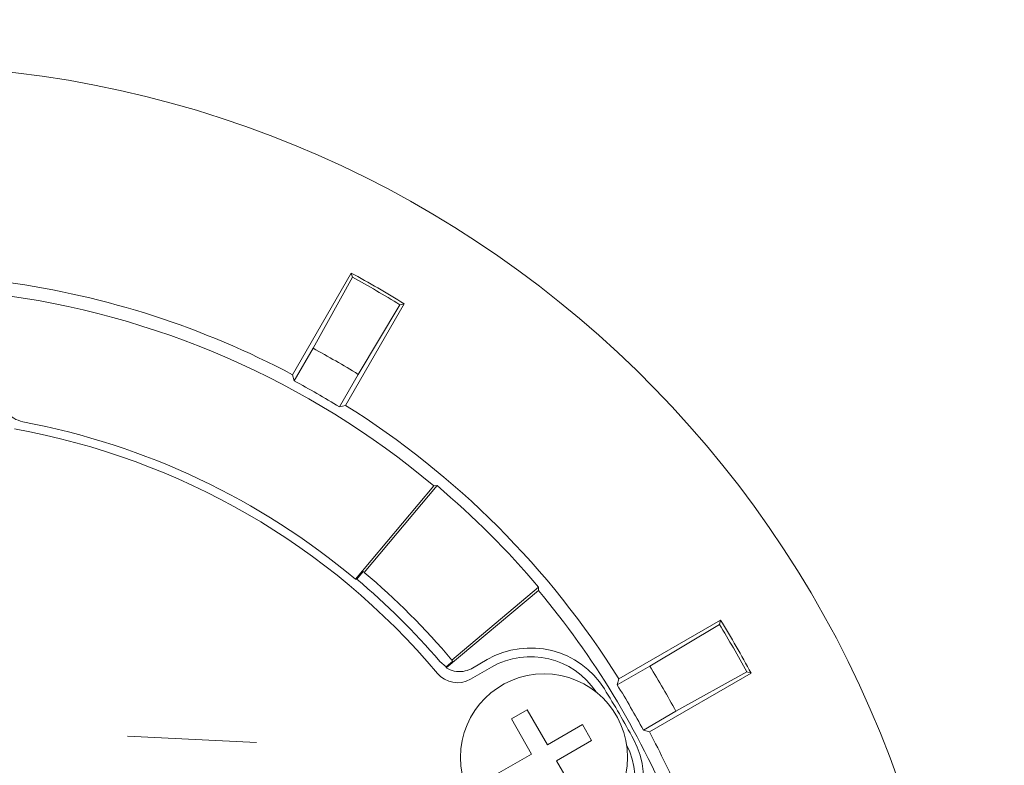
# Model space of a CAD drawing. Units: inches. Extents: x -46 to 394, y -34 to 304.
# Drawn here: x 149 to 167, y 42 to 56 of the extents above; entities that cross this region are included whole.
import ezdxf

# ---------------------------------------------------------------- set-up
doc = ezdxf.new("R2010")
doc.units = ezdxf.units.IN
doc.header["$MEASUREMENT"] = 0
doc.layers.add('_U+30EC_U+30A4_U+30E4_U+30FC 1', color=7, linetype='Continuous')

# ---------------------------------------------------------------- blocks, each defined once
blk = doc.blocks.new('block 1467')
at = {"layer": '_U+30EC_U+30A4_U+30E4_U+30FC 1', "color": 18, "lineweight": 18}
blk.add_open_spline([(159.936, 42.527), (159.936, 43.36), (159.261, 44.035), (158.429, 44.035), (157.596, 44.035), (156.921, 43.36), (156.921, 42.527), (156.921, 41.694), (157.596, 41.019), (158.429, 41.019), (159.261, 41.019), (159.936, 41.694), (159.936, 42.527), (159.936, 42.527), (159.936, 42.527), (159.936, 42.527)], degree=3, knots=[0, 0, 0, 0, 1, 1, 1, 2, 2, 2, 3, 3, 3, 4, 4, 4, 5, 5, 5, 5], dxfattribs=at)
blk = doc.blocks.new('block 1468')
at = {"layer": '_U+30EC_U+30A4_U+30E4_U+30FC 1', "color": 18, "lineweight": 18}
blk.add_lwpolyline([(158.203, 42.587), (157.838, 43.22)], dxfattribs=at)
blk = doc.blocks.new('block 1469')
at = {"layer": '_U+30EC_U+30A4_U+30E4_U+30FC 1', "color": 18, "lineweight": 18}
blk.add_lwpolyline([(157.57, 42.222), (158.203, 42.587)], dxfattribs=at)
blk = doc.blocks.new('block 1474')
at = {"layer": '_U+30EC_U+30A4_U+30E4_U+30FC 1', "color": 18, "lineweight": 18}
blk.add_lwpolyline([(158.654, 42.466), (159.019, 41.834)], dxfattribs=at)
blk = doc.blocks.new('block 1475')
at = {"layer": '_U+30EC_U+30A4_U+30E4_U+30FC 1', "color": 18, "lineweight": 18}
blk.add_lwpolyline([(159.286, 42.832), (158.654, 42.466)], dxfattribs=at)
blk = doc.blocks.new('block 1476')
at = {"layer": '_U+30EC_U+30A4_U+30E4_U+30FC 1', "color": 18, "lineweight": 18}
blk.add_lwpolyline([(159.121, 43.118), (159.286, 42.832)], dxfattribs=at)
blk = doc.blocks.new('block 1477')
at = {"layer": '_U+30EC_U+30A4_U+30E4_U+30FC 1', "color": 18, "lineweight": 18}
blk.add_lwpolyline([(158.489, 42.752), (159.121, 43.118)], dxfattribs=at)
blk = doc.blocks.new('block 1478')
at = {"layer": '_U+30EC_U+30A4_U+30E4_U+30FC 1', "color": 18, "lineweight": 18}
blk.add_lwpolyline([(158.124, 43.385), (158.489, 42.752)], dxfattribs=at)
blk = doc.blocks.new('block 1479')
at = {"layer": '_U+30EC_U+30A4_U+30E4_U+30FC 1', "color": 18, "lineweight": 18}
blk.add_lwpolyline([(157.838, 43.22), (158.124, 43.385)], dxfattribs=at)
blk = doc.blocks.new('block 1587')
at = {"layer": '_U+30EC_U+30A4_U+30E4_U+30FC 1', "color": 18, "lineweight": 18}
blk.add_lwpolyline([(150.908, 42.907), (153.236, 42.795)], dxfattribs=at)
blk = doc.blocks.new('block 1649')
at = {"layer": '_U+30EC_U+30A4_U+30E4_U+30FC 1', "color": 18, "lineweight": 18}
blk.add_open_spline([(159.364, 40.891), (160.013, 41.265), (160.257, 42.081), (159.92, 42.751)], degree=3, dxfattribs=at)
blk = doc.blocks.new('block 1651')
at = {"layer": '_U+30EC_U+30A4_U+30E4_U+30FC 1', "color": 18, "lineweight": 18}
blk.add_open_spline([(156.505, 44.042), (156.653, 43.867), (156.903, 43.823), (157.101, 43.937)], degree=3, dxfattribs=at)
blk = doc.blocks.new('block 1652')
at = {"layer": '_U+30EC_U+30A4_U+30E4_U+30FC 1', "color": 18, "lineweight": 18}
blk.add_open_spline([(159.368, 43.707), (158.956, 44.333), (158.128, 44.53), (157.479, 44.155)], degree=3, dxfattribs=at)
blk = doc.blocks.new('block 1655')
at = {"layer": '_U+30EC_U+30A4_U+30E4_U+30FC 1', "color": 18, "lineweight": 18}
blk.add_open_spline([(156.505, 44.042), (154.553, 46.36), (151.85, 47.921), (148.867, 48.453)], degree=3, dxfattribs=at)
blk = doc.blocks.new('block 1657')
at = {"layer": '_U+30EC_U+30A4_U+30E4_U+30FC 1', "color": 18, "lineweight": 18}
blk.add_lwpolyline([(157.101, 43.937), (157.479, 44.155)], dxfattribs=at)
blk = doc.blocks.new('block 1722')
at = {"layer": '_U+30EC_U+30A4_U+30E4_U+30FC 1', "color": 18, "lineweight": 18}
blk.add_open_spline([(159.442, 40.755), (160.175, 41.178), (160.441, 42.106), (160.043, 42.853)], degree=3, dxfattribs=at)
blk = doc.blocks.new('block 1727')
at = {"layer": '_U+30EC_U+30A4_U+30E4_U+30FC 1', "color": 18, "lineweight": 18}
blk.add_open_spline([(160.043, 42.853), (159.878, 43.162), (159.703, 43.465), (159.518, 43.762)], degree=3, dxfattribs=at)
blk = doc.blocks.new('block 1728')
at = {"layer": '_U+30EC_U+30A4_U+30E4_U+30FC 1', "color": 18, "lineweight": 18}
blk.add_lwpolyline([(156.661, 44.163), (156.66, 44.141)], dxfattribs=at)
blk = doc.blocks.new('block 1729')
at = {"layer": '_U+30EC_U+30A4_U+30E4_U+30FC 1', "color": 18, "lineweight": 18}
blk.add_open_spline([(156.66, 44.141), (156.708, 44.118), (156.756, 44.095), (156.808, 44.084), (156.859, 44.072), (156.913, 44.072), (156.965, 44.079), (157.018, 44.087), (157.069, 44.102), (157.116, 44.127), (157.123, 44.131), (157.13, 44.134), (157.136, 44.138)], degree=3, knots=[0, 0, 0, 0, 1, 1, 1, 2, 2, 2, 3, 3, 3, 4, 4, 4, 4], dxfattribs=at)
blk = doc.blocks.new('block 1730')
at = {"layer": '_U+30EC_U+30A4_U+30E4_U+30FC 1', "color": 18, "lineweight": 18}
blk.add_lwpolyline([(156.547, 44.26), (156.661, 44.163)], dxfattribs=at)
blk = doc.blocks.new('block 1735')
at = {"layer": '_U+30EC_U+30A4_U+30E4_U+30FC 1', "color": 18, "lineweight": 18}
blk.add_lwpolyline([(157.401, 44.291), (157.136, 44.138)], dxfattribs=at)
blk = doc.blocks.new('block 1740')
at = {"layer": '_U+30EC_U+30A4_U+30E4_U+30FC 1', "color": 18, "lineweight": 18}
blk.add_open_spline([(159.518, 43.762), (159.07, 44.48), (158.133, 44.714), (157.401, 44.291)], degree=3, dxfattribs=at)
blk = doc.blocks.new('block 1741')
at = {"layer": '_U+30EC_U+30A4_U+30E4_U+30FC 1', "color": 18, "lineweight": 18}
blk.add_lwpolyline([(155.047, 45.743), (155.023, 45.741)], dxfattribs=at)
blk = doc.blocks.new('block 1742')
at = {"layer": '_U+30EC_U+30A4_U+30E4_U+30FC 1', "color": 18, "lineweight": 18}
blk.add_open_spline([(156.547, 44.26), (156.087, 44.794), (155.586, 45.29), (155.047, 45.743)], degree=3, dxfattribs=at)
blk = doc.blocks.new('block 1743')
at = {"layer": '_U+30EC_U+30A4_U+30E4_U+30FC 1', "color": 18, "lineweight": 18}
blk.add_open_spline([(155.023, 45.741), (153.298, 47.188), (151.231, 48.167), (149.018, 48.583)], degree=3, dxfattribs=at)
blk = doc.blocks.new('block 1746')
at = {"layer": '_U+30EC_U+30A4_U+30E4_U+30FC 1', "color": 18, "lineweight": 18}
blk.add_open_spline([(148.634, 49.046), (148.639, 48.993), (148.645, 48.94), (148.661, 48.89), (148.677, 48.841), (148.704, 48.794), (148.737, 48.752), (148.771, 48.71), (148.81, 48.673), (148.856, 48.647), (148.905, 48.617), (148.962, 48.6), (149.018, 48.583)], degree=3, knots=[0, 0, 0, 0, 1, 1, 1, 2, 2, 2, 3, 3, 3, 4, 4, 4, 4], dxfattribs=at)
blk = doc.blocks.new('block 1801')
at = {"layer": '_U+30EC_U+30A4_U+30E4_U+30FC 1', "color": 18, "lineweight": 18}
blk.add_lwpolyline([(156.66, 44.141), (158.326, 45.539)], dxfattribs=at)
blk = doc.blocks.new('block 1802')
at = {"layer": '_U+30EC_U+30A4_U+30E4_U+30FC 1', "color": 18, "lineweight": 18}
blk.add_open_spline([(160.73, 41.584), (160.134, 43.016), (159.323, 44.35), (158.326, 45.539)], degree=3, dxfattribs=at)
blk = doc.blocks.new('block 1845')
at = {"layer": '_U+30EC_U+30A4_U+30E4_U+30FC 1', "color": 18, "lineweight": 18}
blk.add_open_spline([(154.733, 48.851), (154.466, 49.017), (154.194, 49.174), (153.917, 49.322)], degree=3, dxfattribs=at)
blk = doc.blocks.new('block 1846')
at = {"layer": '_U+30EC_U+30A4_U+30E4_U+30FC 1', "color": 18, "lineweight": 18}
blk.add_lwpolyline([(154.733, 48.851), (154.845, 48.879)], dxfattribs=at)
blk = doc.blocks.new('block 1847')
at = {"layer": '_U+30EC_U+30A4_U+30E4_U+30FC 1', "color": 18, "lineweight": 18}
blk.add_open_spline([(159.778, 43.945), (158.528, 45.942), (156.841, 47.629), (154.845, 48.879)], degree=3, dxfattribs=at)
blk = doc.blocks.new('block 1848')
at = {"layer": '_U+30EC_U+30A4_U+30E4_U+30FC 1', "color": 18, "lineweight": 18}
blk.add_lwpolyline([(159.75, 43.834), (159.778, 43.945)], dxfattribs=at)
blk = doc.blocks.new('block 1849')
at = {"layer": '_U+30EC_U+30A4_U+30E4_U+30FC 1', "color": 18, "lineweight": 18}
blk.add_open_spline([(160.222, 43.018), (160.073, 43.295), (159.915, 43.567), (159.75, 43.834)], degree=3, dxfattribs=at)
blk = doc.blocks.new('block 1850')
at = {"layer": '_U+30EC_U+30A4_U+30E4_U+30FC 1', "color": 18, "lineweight": 18}
blk.add_lwpolyline([(160.222, 43.018), (160.332, 42.987)], dxfattribs=at)
blk = doc.blocks.new('block 1851')
at = {"layer": '_U+30EC_U+30A4_U+30E4_U+30FC 1', "color": 18, "lineweight": 18}
blk.add_open_spline([(160.889, 41.823), (160.719, 42.218), (160.533, 42.607), (160.332, 42.987)], degree=3, dxfattribs=at)
blk = doc.blocks.new('block 1852')
at = {"layer": '_U+30EC_U+30A4_U+30E4_U+30FC 1', "color": 18, "lineweight": 18}
blk.add_lwpolyline([(158.33, 45.597), (158.326, 45.539)], dxfattribs=at)
blk = doc.blocks.new('block 1853')
at = {"layer": '_U+30EC_U+30A4_U+30E4_U+30FC 1', "color": 18, "lineweight": 18}
blk.add_open_spline([(158.33, 45.597), (157.772, 46.259), (157.158, 46.873), (156.496, 47.431)], degree=3, dxfattribs=at)
blk = doc.blocks.new('block 1854')
at = {"layer": '_U+30EC_U+30A4_U+30E4_U+30FC 1', "color": 18, "lineweight": 18}
blk.add_lwpolyline([(156.496, 47.431), (156.438, 47.426)], dxfattribs=at)
blk = doc.blocks.new('block 1855')
at = {"layer": '_U+30EC_U+30A4_U+30E4_U+30FC 1', "color": 18, "lineweight": 18}
blk.add_open_spline([(156.438, 47.426), (154.174, 49.325), (151.41, 50.53), (148.478, 50.893)], degree=3, dxfattribs=at)
blk = doc.blocks.new('block 1857')
at = {"layer": '_U+30EC_U+30A4_U+30E4_U+30FC 1', "color": 18, "lineweight": 18}
blk.add_open_spline([(153.886, 49.433), (152.274, 50.288), (150.524, 50.853), (148.716, 51.103)], degree=3, dxfattribs=at)
blk = doc.blocks.new('block 1858')
at = {"layer": '_U+30EC_U+30A4_U+30E4_U+30FC 1', "color": 18, "lineweight": 18}
blk.add_lwpolyline([(153.917, 49.322), (153.886, 49.433)], dxfattribs=at)
blk = doc.blocks.new('block 1859')
at = {"layer": '_U+30EC_U+30A4_U+30E4_U+30FC 1', "color": 18, "lineweight": 18}
blk.add_open_spline([(156.781, 44.264), (156.775, 44.27), (156.77, 44.276), (156.765, 44.283)], degree=3, dxfattribs=at)
blk = doc.blocks.new('block 1860')
at = {"layer": '_U+30EC_U+30A4_U+30E4_U+30FC 1', "color": 18, "lineweight": 18}
blk.add_lwpolyline([(156.765, 44.283), (158.33, 45.597)], dxfattribs=at)
blk = doc.blocks.new('block 1861')
at = {"layer": '_U+30EC_U+30A4_U+30E4_U+30FC 1', "color": 18, "lineweight": 18}
blk.add_lwpolyline([(156.781, 44.264), (156.661, 44.163)], dxfattribs=at)
blk = doc.blocks.new('block 1869')
at = {"layer": '_U+30EC_U+30A4_U+30E4_U+30FC 1', "color": 18, "lineweight": 18}
blk.add_lwpolyline([(156.438, 47.426), (155.023, 45.741)], dxfattribs=at)
blk = doc.blocks.new('block 1873')
at = {"layer": '_U+30EC_U+30A4_U+30E4_U+30FC 1', "color": 18, "lineweight": 18}
blk.add_lwpolyline([(156.496, 47.431), (155.182, 45.865)], dxfattribs=at)
blk = doc.blocks.new('block 1874')
at = {"layer": '_U+30EC_U+30A4_U+30E4_U+30FC 1', "color": 18, "lineweight": 18}
blk.add_open_spline([(155.182, 45.865), (155.175, 45.871), (155.169, 45.876), (155.163, 45.881)], degree=3, dxfattribs=at)
blk = doc.blocks.new('block 1875')
at = {"layer": '_U+30EC_U+30A4_U+30E4_U+30FC 1', "color": 18, "lineweight": 18}
blk.add_lwpolyline([(155.047, 45.743), (155.163, 45.881)], dxfattribs=at)
blk = doc.blocks.new('block 1891')
at = {"layer": '_U+30EC_U+30A4_U+30E4_U+30FC 1', "color": 18, "lineweight": 18}
blk.add_open_spline([(156.765, 44.283), (156.283, 44.854), (155.753, 45.383), (155.182, 45.865)], degree=3, dxfattribs=at)
blk = doc.blocks.new('block 1939')
at = {"layer": '_U+30EC_U+30A4_U+30E4_U+30FC 1', "color": 18, "lineweight": 18}
blk.add_lwpolyline([(160.332, 42.987), (162.167, 44.046)], dxfattribs=at)
blk = doc.blocks.new('block 1940')
at = {"layer": '_U+30EC_U+30A4_U+30E4_U+30FC 1', "color": 18, "lineweight": 18}
blk.add_lwpolyline([(160.222, 43.018), (160.809, 43.358)], dxfattribs=at)
blk = doc.blocks.new('block 1941')
at = {"layer": '_U+30EC_U+30A4_U+30E4_U+30FC 1', "color": 18, "lineweight": 18}
blk.add_lwpolyline([(162.089, 44.068), (160.809, 43.358)], dxfattribs=at)
blk = doc.blocks.new('block 1942')
at = {"layer": '_U+30EC_U+30A4_U+30E4_U+30FC 1', "color": 18, "lineweight": 18}
blk.add_lwpolyline([(162.089, 44.068), (162.167, 44.046)], dxfattribs=at)
blk = doc.blocks.new('block 1943')
at = {"layer": '_U+30EC_U+30A4_U+30E4_U+30FC 1', "color": 18, "lineweight": 18}
blk.add_lwpolyline([(160.339, 44.174), (159.75, 43.834)], dxfattribs=at)
blk = doc.blocks.new('block 1944')
at = {"layer": '_U+30EC_U+30A4_U+30E4_U+30FC 1', "color": 18, "lineweight": 18}
blk.add_open_spline([(160.809, 43.358), (160.661, 43.634), (160.504, 43.906), (160.339, 44.174)], degree=3, dxfattribs=at)
blk = doc.blocks.new('block 1947')
at = {"layer": '_U+30EC_U+30A4_U+30E4_U+30FC 1', "color": 18, "lineweight": 18}
blk.add_lwpolyline([(160.339, 44.174), (161.594, 44.927)], dxfattribs=at)
blk = doc.blocks.new('block 1948')
at = {"layer": '_U+30EC_U+30A4_U+30E4_U+30FC 1', "color": 18, "lineweight": 18}
blk.add_open_spline([(162.089, 44.068), (161.932, 44.359), (161.767, 44.645), (161.594, 44.927)], degree=3, dxfattribs=at)
blk = doc.blocks.new('block 1949')
at = {"layer": '_U+30EC_U+30A4_U+30E4_U+30FC 1', "color": 18, "lineweight": 18}
blk.add_lwpolyline([(161.613, 45.005), (159.778, 43.945)], dxfattribs=at)
blk = doc.blocks.new('block 1950')
at = {"layer": '_U+30EC_U+30A4_U+30E4_U+30FC 1', "color": 18, "lineweight": 18}
blk.add_lwpolyline([(161.594, 44.927), (161.613, 45.005)], dxfattribs=at)
blk = doc.blocks.new('block 1957')
at = {"layer": '_U+30EC_U+30A4_U+30E4_U+30FC 1', "color": 18, "lineweight": 18}
blk.add_lwpolyline([(154.845, 48.879), (155.904, 50.714)], dxfattribs=at)
blk = doc.blocks.new('block 1958')
at = {"layer": '_U+30EC_U+30A4_U+30E4_U+30FC 1', "color": 18, "lineweight": 18}
blk.add_lwpolyline([(154.733, 48.851), (155.073, 49.439)], dxfattribs=at)
blk = doc.blocks.new('block 1959')
at = {"layer": '_U+30EC_U+30A4_U+30E4_U+30FC 1', "color": 18, "lineweight": 18}
blk.add_lwpolyline([(155.826, 50.695), (155.073, 49.439)], dxfattribs=at)
blk = doc.blocks.new('block 1960')
at = {"layer": '_U+30EC_U+30A4_U+30E4_U+30FC 1', "color": 18, "lineweight": 18}
blk.add_lwpolyline([(155.826, 50.695), (155.904, 50.714)], dxfattribs=at)
blk = doc.blocks.new('block 1961')
at = {"layer": '_U+30EC_U+30A4_U+30E4_U+30FC 1', "color": 18, "lineweight": 18}
blk.add_lwpolyline([(154.257, 49.91), (153.917, 49.322)], dxfattribs=at)
blk = doc.blocks.new('block 1962')
at = {"layer": '_U+30EC_U+30A4_U+30E4_U+30FC 1', "color": 18, "lineweight": 18}
blk.add_open_spline([(155.073, 49.439), (154.806, 49.604), (154.533, 49.761), (154.257, 49.91)], degree=3, dxfattribs=at)
blk = doc.blocks.new('block 1968')
at = {"layer": '_U+30EC_U+30A4_U+30E4_U+30FC 1', "color": 18, "lineweight": 18}
blk.add_lwpolyline([(154.945, 51.268), (153.886, 49.433)], dxfattribs=at)
blk = doc.blocks.new('block 1969')
at = {"layer": '_U+30EC_U+30A4_U+30E4_U+30FC 1', "color": 18, "lineweight": 18}
blk.add_lwpolyline([(154.967, 51.191), (154.945, 51.268)], dxfattribs=at)
blk = doc.blocks.new('block 1970')
at = {"layer": '_U+30EC_U+30A4_U+30E4_U+30FC 1', "color": 18, "lineweight": 18}
blk.add_lwpolyline([(154.257, 49.91), (154.967, 51.191)], dxfattribs=at)
blk = doc.blocks.new('block 1971')
at = {"layer": '_U+30EC_U+30A4_U+30E4_U+30FC 1', "color": 18, "lineweight": 18}
blk.add_open_spline([(155.826, 50.695), (155.545, 50.868), (155.258, 51.033), (154.967, 51.191)], degree=3, dxfattribs=at)
blk = doc.blocks.new('block 1977')
at = {"layer": '_U+30EC_U+30A4_U+30E4_U+30FC 1', "color": 18, "lineweight": 18}
blk.add_open_spline([(162.167, 44.046), (161.993, 44.371), (161.808, 44.691), (161.613, 45.005)], degree=3, dxfattribs=at)
blk = doc.blocks.new('block 1979')
at = {"layer": '_U+30EC_U+30A4_U+30E4_U+30FC 1', "color": 18, "lineweight": 18}
blk.add_open_spline([(155.904, 50.714), (155.59, 50.908), (155.271, 51.093), (154.945, 51.268)], degree=3, dxfattribs=at)
blk = doc.blocks.new('block 1981')
at = {"layer": '_U+30EC_U+30A4_U+30E4_U+30FC 1', "color": 18, "lineweight": 18}
blk.add_open_spline([(148.207, 16.439), (158.841, 17.331), (166.738, 26.674), (165.847, 37.308), (164.956, 47.941), (155.613, 55.839), (144.979, 54.948), (134.345, 54.056), (126.447, 44.713), (127.338, 34.08), (128.126, 24.683), (135.582, 17.227), (144.979, 16.439)], degree=3, knots=[0, 0, 0, 0, 1, 1, 1, 2, 2, 2, 3, 3, 3, 4, 4, 4, 4], dxfattribs=at)

msp = doc.modelspace()

# ---------------------------------------------------------------- block references
at = {"layer": '_U+30EC_U+30A4_U+30E4_U+30FC 1'}
for name in ['block 1981', 'block 1968', 'block 1969', 'block 1979', 'block 1857', 'block 1970', 'block 1971', 'block 1855', 'block 1957', 'block 1959', 'block 1960', 'block 1961', 'block 1962', 'block 1858', 'block 1958', 'block 1845', 'block 1746', 'block 1846', 'block 1847', 'block 1743', 'block 1655', 'block 1869', 'block 1873', 'block 1854', 'block 1853', 'block 1875', 'block 1874', 'block 1741', 'block 1742', 'block 1891', 'block 1801', 'block 1860', 'block 1852', 'block 1802', 'block 1949', 'block 1950', 'block 1977', 'block 1947', 'block 1948', 'block 1740', 'block 1652', 'block 1859', 'block 1735', 'block 1730', 'block 1728', 'block 1729', 'block 1861', 'block 1657', 'block 1943', 'block 1944', 'block 1651', 'block 1467', 'block 1848', 'block 1939', 'block 1941', 'block 1942', 'block 1727', 'block 1849', 'block 1479', 'block 1478', 'block 1468', 'block 1940', 'block 1477', 'block 1476', 'block 1587', 'block 1722', 'block 1850', 'block 1851', 'block 1475', 'block 1649', 'block 1469', 'block 1474']:
    msp.add_blockref(name, (0, 0), dxfattribs=at)

doc.saveas('drawing.dxf')
